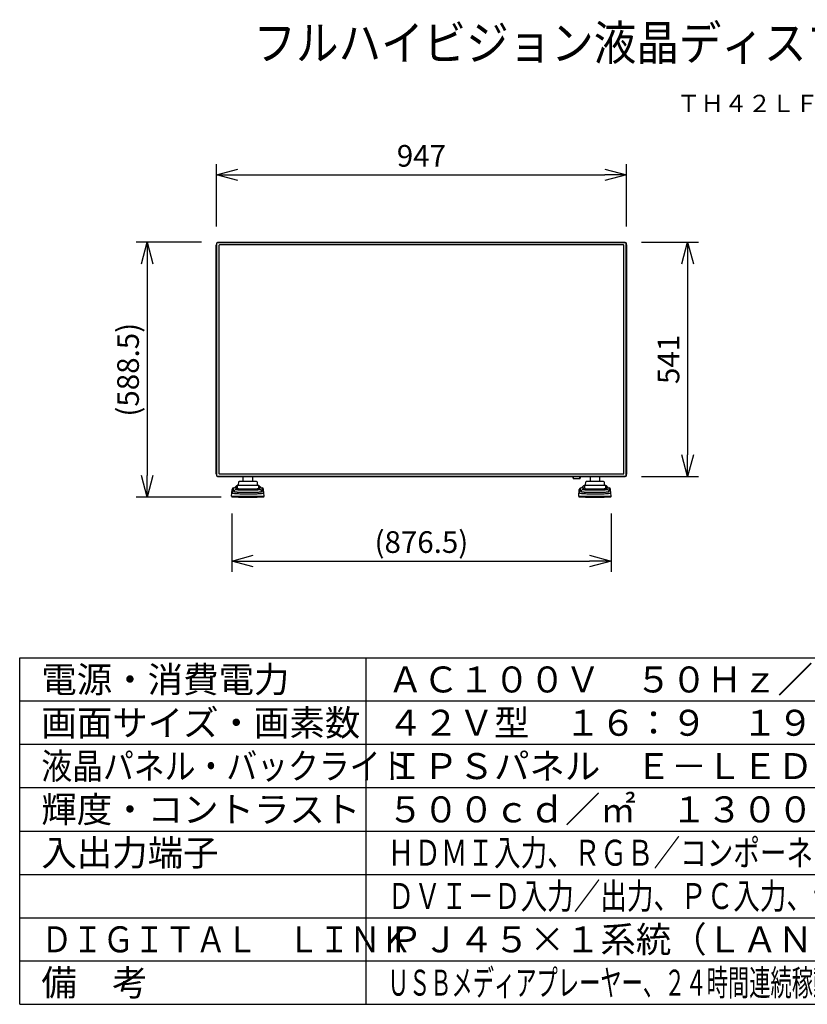
# Model space of a CAD drawing. Units: millimetres. Extents: x 2 to 139, y 131 to 245.
# Drawn here: x 2 to 93, y 131 to 245 of the extents above; entities that cross this region are included whole.
import ezdxf
from ezdxf.enums import TextEntityAlignment as Align

# ---------------------------------------------------------------- set-up
doc = ezdxf.new("R2010")
doc.units = ezdxf.units.MM
for name, color, linetype in [('GAIKEI', 7, 'Continuous'), ('MOJI1', 2, 'Continuous'), ('SUNPO', 3, 'Continuous'), ('TOUROKU', 1, 'Continuous'), ('WAKU', 4, 'Continuous')]:
    doc.layers.add(name, color=color, linetype=linetype)
doc.styles.add('ext2', font='exthalf2.shx', dxfattribs={"bigfont": 'bigfont.shx'})
doc.styles.get("Standard").update_dxf_attribs({"font": 'monotxt.shx', "bigfont": 'bigfont.shx'})
doc.dimstyles.get("Standard").update_dxf_attribs({"dimscale": 0, "dimtxt": 2.5, "dimasz": 2.5, "dimexe": 1.25, "dimexo": 2, "dimtad": 1, "dimdec": 4, "dimlfac": 20, "dimdsep": 46, "dimtxsty": 'Standard', "dimblk": 'OPEN30', "dimcen": 2.5, "dimclrd": 256, "dimclre": 256, "dimclrt": 256, "dimadec": 4, "dimazin": 2, "dimtfac": 1, "dimtdec": 4, "dimtmove": 0, "dimatfit": 3, "dimldrblk": 'OPEN30', "dimfxl": 0, "dimfrac": 2, "dimlwd": -1, "dimlwe": -1, "dimarcsym": 0})

# ---------------------------------------------------------------- blocks, each defined once
blk = doc.blocks.new('_Open30')
at = {"color": 0, "linetype": 'ByBlock', "lineweight": -2}
for p, q in [((-1, 0.268), (0, 0)), ((0, 0), (-1, -0.268)), ((0, 0), (-1, 0))]:
    blk.add_line(p, q, dxfattribs=at)
blk = doc.blocks.new('*D1')
at = {"layer": 'SUNPO', "ltscale": 0.3}
for p, q in [((22.98, 218.98), (15.47, 218.98)), ((16.72, 216.48), (16.72, 192.05)), ((25.28, 189.55), (15.47, 189.55))]:
    blk.add_line(p, q, dxfattribs=at)
at = {"layer": 'SUNPO', "ltscale": 0.3, "xscale": 2.5, "yscale": 2.5, "zscale": 2.5}
for p, rotation in [((16.72, 218.98), 90), ((16.72, 189.55), 270)]:
    blk.add_blockref('_Open30', p, dxfattribs=dict(at, rotation=rotation))
at = {"layer": 'SUNPO', "ltscale": 0.3, "insert": (14.84, 204.26), "char_height": 2.5, "attachment_point": 5, "rotation": 90}
blk.add_mtext('(588.5)', dxfattribs=at)
blk = doc.blocks.new('*D3')
at = {"layer": 'SUNPO', "ltscale": 0.3}
for p, q in [((26.48, 187.65), (26.48, 180.92)), ((70.3, 187.65), (70.3, 180.92)), ((28.98, 182.17), (67.8, 182.17))]:
    blk.add_line(p, q, dxfattribs=at)
at = {"layer": 'SUNPO', "ltscale": 0.3, "xscale": 2.5, "yscale": 2.5, "zscale": 2.5, "rotation": 180}
blk.add_blockref('_Open30', (26.48, 182.17), dxfattribs=at)
at = {"layer": 'SUNPO', "ltscale": 0.3, "xscale": 2.5, "yscale": 2.5, "zscale": 2.5}
blk.add_blockref('_Open30', (70.3, 182.17), dxfattribs=at)
at = {"layer": 'SUNPO', "ltscale": 0.3, "insert": (48.39, 184.04), "char_height": 2.5, "attachment_point": 5}
blk.add_mtext('(876.5)', dxfattribs=at)
blk = doc.blocks.new('*D4')
at = {"layer": 'SUNPO', "ltscale": 0.3}
for p, q in [((24.71, 220.81), (24.71, 228.01)), ((72.06, 220.81), (72.06, 228.01)), ((27.21, 226.76), (69.56, 226.76))]:
    blk.add_line(p, q, dxfattribs=at)
at = {"layer": 'SUNPO', "ltscale": 0.3, "xscale": 2.5, "yscale": 2.5, "zscale": 2.5, "rotation": 180}
blk.add_blockref('_Open30', (24.71, 226.76), dxfattribs=at)
at = {"layer": 'SUNPO', "ltscale": 0.3, "xscale": 2.5, "yscale": 2.5, "zscale": 2.5}
blk.add_blockref('_Open30', (72.06, 226.76), dxfattribs=at)
at = {"layer": 'SUNPO', "ltscale": 0.3, "insert": (48.39, 228.63), "char_height": 2.5, "attachment_point": 5}
blk.add_mtext('947', dxfattribs=at)
blk = doc.blocks.new('*D6')
at = {"layer": 'SUNPO', "ltscale": 0.3}
for p, q in [((73.79, 218.98), (80.38, 218.98)), ((79.13, 216.48), (79.13, 194.43)), ((73.79, 191.93), (80.38, 191.93))]:
    blk.add_line(p, q, dxfattribs=at)
at = {"layer": 'SUNPO', "ltscale": 0.3, "xscale": 2.5, "yscale": 2.5, "zscale": 2.5}
for p, rotation in [((79.13, 218.98), 90), ((79.13, 191.93), 270)]:
    blk.add_blockref('_Open30', p, dxfattribs=dict(at, rotation=rotation))
at = {"layer": 'SUNPO', "ltscale": 0.3, "insert": (77.25, 205.45), "char_height": 2.5, "attachment_point": 5, "rotation": 90}
blk.add_mtext('541', dxfattribs=at)

msp = doc.modelspace()

# ---------------------------------------------------------------- linework, layer by layer
at = {"layer": 'GAIKEI', "color": 1}
for p, q in [((24.6933839, 192.2073054), (24.6933839, 218.6935466)), ((24.6933839, 218.6935466), (24.7109012, 218.6935466)), ((24.6933839, 218.6685218), (24.7109012, 218.6685218)), ((24.740931, 218.8077597), (24.7109012, 218.8077597)), ((24.740931, 218.8077597), (24.740931, 192.0930923)), ((24.86105, 218.9278787), (24.86105, 218.9579085)), ((71.9107525, 218.9278787), (24.86105, 218.9278787)), ((24.9795674, 218.9754258), (71.7922351, 218.9754258)), ((24.9795674, 218.9579085), (24.9795674, 218.9754258)), ((25.0045922, 218.9579085), (25.0045922, 218.9754258)), ((25.0061938, 218.6125663), (25.0061938, 192.2882857)), ((71.7155591, 218.6626159), (25.0562434, 218.6626159)), ((71.7656087, 192.2882857), (71.7656087, 218.6125663)), ((71.7672103, 218.9754258), (71.7672103, 218.9579085)), ((71.7922351, 218.9754258), (71.7922351, 218.9579085)), ((71.9107525, 218.9278787), (71.9107525, 218.9579085)), ((72.0308715, 218.8077597), (72.0609012, 218.8077597)), ((72.0308715, 192.0930923), (72.0308715, 218.8077597)), ((72.0784186, 218.6935466), (72.0609012, 218.6935466)), ((72.0784186, 218.6685218), (72.0609012, 218.6685218)), ((72.0784186, 218.6935466), (72.0784186, 192.2073054)), ((24.6933839, 192.2323302), (24.7109012, 192.2323302)), ((24.6933839, 192.2073054), (24.7109012, 192.2073054)), ((25.0562434, 192.2382361), (71.7155591, 192.2382361)), ((72.0784186, 192.2323302), (72.0609012, 192.2323302)), ((72.0784186, 192.2073054), (72.0609012, 192.2073054)), ((24.740931, 192.0930923), (24.7109012, 192.0930923)), ((24.86105, 191.9729733), (24.86105, 191.9429435)), ((24.86105, 191.9729733), (71.9107525, 191.9729733)), ((24.9795674, 191.9429435), (24.9795674, 191.9254262)), ((71.7922351, 191.9254262), (24.9795674, 191.9254262)), ((25.0045922, 191.9429435), (25.0045922, 191.9254262)), ((65.9198591, 191.7321972), (65.9131114, 191.9254262)), ((65.9348648, 191.722104), (65.9348648, 191.7177063)), ((65.9348648, 191.722104), (66.7225793, 191.722104)), ((65.9348648, 191.7177063), (66.7225793, 191.7177063)), ((65.9583551, 191.7177063), (65.9583551, 191.9254262)), ((66.699089, 191.7177063), (66.699089, 191.9254262)), ((66.7225793, 191.7177063), (66.7225793, 191.722104)), ((66.7443327, 191.9254262), (66.737585, 191.7321972)), ((71.7672103, 191.9429435), (71.7672103, 191.9254262)), ((71.7922351, 191.9429435), (71.7922351, 191.9254262)), ((71.9107525, 191.9729733), (71.9107525, 191.9429435)), ((72.0308715, 192.0930923), (72.0609012, 192.0930923))]:
    msp.add_line(p, q, dxfattribs=at)
at = {"layer": 'GAIKEI'}
for p, q in [((24.7109012, 218.8077597), (24.7109012, 192.0930923)), ((71.9107525, 218.9579085), (24.86105, 218.9579085)), ((72.0609012, 192.0930923), (72.0609012, 218.8077597)), ((24.86105, 191.9429435), (71.9107525, 191.9429435))]:
    msp.add_line(p, q, dxfattribs=at)
at = {"layer": 'GAIKEI', "ltscale": 0.3}
for p, q in [((27.2557991, 191.2566062), (27.2322335, 191.0161939)), ((29.3532599, 191.3475184), (27.3468748, 191.3475184)), ((27.8250676, 191.3478867), (27.8250676, 191.9254262)), ((28.8750676, 191.9254262), (28.8750676, 191.3478867)), ((29.4631551, 191.0161284), (29.4443391, 191.2566067)), ((67.3354471, 191.2566062), (67.3118814, 191.0161939)), ((69.4329079, 191.3475184), (67.4265228, 191.3475184)), ((67.9047156, 191.3478867), (67.9047156, 191.9254262)), ((68.9547156, 191.9254262), (68.9547156, 191.3478867)), ((69.4281056, 191.3475932), (69.4280466, 191.3475187)), ((69.4329841, 191.3475122), (69.4327221, 191.3475282)), ((69.5428031, 191.0161284), (69.5239871, 191.2566067)), ((69.5429991, 191.0161319), (69.5430001, 191.0161174)), ((26.475068, 189.6518759), (26.5431126, 190.429625)), ((26.5160745, 190.1205819), (26.5134015, 190.0900294)), ((26.5204345, 190.1704144), (26.5160745, 190.1205819)), ((26.5245815, 190.2178149), (26.5204345, 190.1704144)), ((26.5267465, 190.2425619), (26.5245815, 190.2178149)), ((26.530344, 190.2836819), (26.5267465, 190.2425619)), ((30.2250676, 189.6518759), (30.157023, 190.429625)), ((66.5547159, 189.6518759), (66.6227605, 190.429625)), ((69.6508566, 190.8975184), (67.2085749, 190.8975184)), ((70.3047156, 189.6518759), (70.236671, 190.429625)), ((26.524878, 189.5975184), (30.1752576, 189.5975184)), ((27.2750676, 189.5475184), (27.2750676, 189.5975184)), ((27.2750676, 189.5475184), (29.4250676, 189.5475184)), ((29.4250676, 189.5475184), (29.4250676, 189.5975184)), ((66.6045259, 189.5975184), (70.2549056, 189.5975184)), ((67.3547156, 189.5475184), (67.3547156, 189.5975184)), ((67.3547156, 189.5475184), (69.5047156, 189.5475184)), ((69.5047156, 189.5475184), (69.5047156, 189.5975184))]:
    msp.add_line(p, q, dxfattribs=at)
at = {"layer": 'GAIKEI', "color": 7, "ltscale": 0.3}
for p, q in [((29.3484576, 191.3475932), (29.3483986, 191.3475187)), ((29.3533361, 191.3475122), (29.3530741, 191.3475282)), ((29.5712086, 190.8975184), (27.128927, 190.8975184))]:
    msp.add_line(p, q, dxfattribs=at)
at = {"layer": 'GAIKEI', "color": 1, "ltscale": 0.3}
for p, q in [((29.4633511, 191.0161319), (29.4633521, 191.0161174)), ((27.128927, 190.8975184), (27.128927, 190.5915394)), ((27.7428131, 190.3850064), (28.9573226, 190.3850064)), ((27.7428141, 190.5036584), (28.9573211, 190.5036584)), ((27.7464526, 190.1222319), (28.9536826, 190.1222319)), ((27.7464526, 189.9410549), (28.9536826, 189.9410549)), ((29.5712086, 190.8975184), (29.5712086, 190.5915394)), ((30.0201326, 190.2991314), (30.0021616, 190.6073194)), ((30.1867341, 190.0900294), (30.1840611, 190.1205819)), ((66.5957224, 190.1205819), (66.5930494, 190.0900294)), ((66.6000824, 190.1704144), (66.5957224, 190.1205819)), ((66.6042294, 190.2178149), (66.6000824, 190.1704144)), ((66.6063944, 190.2425619), (66.6042294, 190.2178149)), ((66.6099919, 190.2836819), (66.6063944, 190.2425619)), ((67.2085749, 190.8975184), (67.2085749, 190.5915394)), ((67.8224611, 190.3850064), (69.0369706, 190.3850064)), ((67.8224621, 190.5036584), (69.0369691, 190.5036584)), ((67.8261006, 190.1222319), (69.0333306, 190.1222319)), ((67.8261006, 189.9410549), (69.0333306, 189.9410549)), ((69.6508566, 190.8975184), (69.6508566, 190.5915394)), ((70.0997806, 190.2991314), (70.0818096, 190.6073194)), ((70.2663821, 190.0900294), (70.2637091, 190.1205819)), ((26.4750676, 189.6518761), (30.2250676, 189.6518761)), ((66.5547156, 189.6518761), (70.3047156, 189.6518761))]:
    msp.add_line(p, q, dxfattribs=at)
at = {"layer": 'GAIKEI', "color": 7}
for points in [[(29.3482928, 191.3476133, 0.0007872159), (29.3450466, 191.3476409)], [(29.3530741, 191.3475283, 0.0071719225), (29.3482928, 191.3476133)], [(29.3532387, 191.3475204, 0.0056333687), (29.3486566, 191.3475789)]]:
    msp.add_lwpolyline(points, format="xyb", dxfattribs=at)
at = {"layer": 'GAIKEI', "color": 1}
for points in [[(65.9198591, 191.7321971), (65.9198638, 191.7320896), (65.9198701, 191.7319822), (65.919878, 191.7318749), (65.9198874, 191.7317677), (65.9198985, 191.7316606), (65.9199111, 191.7315537), (65.9199252, 191.731447), (65.919941, 191.7313406), (65.9199583, 191.7312343), (65.9199771, 191.7311284), (65.9199975, 191.7310227), (65.9200193, 191.7309173), (65.9200425, 191.7308122), (65.9200672, 191.7307075), (65.9200932, 191.7306031), (65.9201207, 191.730499), (65.9201496, 191.7303954), (65.9201798, 191.7302921), (65.9202113, 191.7301892), (65.9202442, 191.7300867), (65.9202785, 191.7299847), (65.920314, 191.7298831), (65.9203508, 191.729782), (65.9203889, 191.7296814), (65.9204283, 191.7295812), (65.9204689, 191.7294816), (65.9205107, 191.7293824), (65.9205538, 191.7292838), (65.9205981, 191.7291857), (65.9206436, 191.7290882), (65.9206903, 191.7289912), (65.9207381, 191.7288949), (65.9207872, 191.7287991), (65.9208374, 191.7287039), (65.9208887, 191.7286093), (65.9209412, 191.7285154), (65.9209948, 191.7284221), (65.9210496, 191.7283294), (65.9211054, 191.7282375), (65.9211624, 191.7281462), (65.9212205, 191.7280556), (65.9212796, 191.7279657), (65.9213398, 191.7278765), (65.921401, 191.727788), (65.9214633, 191.7277002), (65.9215266, 191.7276132), (65.9215908, 191.7275269), (65.921656, 191.7274413), (65.9217222, 191.7273564), (65.9217894, 191.7272723), (65.9218574, 191.727189), (65.9219263, 191.7271064), (65.9219961, 191.7270245), (65.9220668, 191.7269433), (65.9221384, 191.726863), (65.9222107, 191.7267833), (65.9222839, 191.7267045), (65.9223579, 191.7266263), (65.9224327, 191.7265489), (65.9225082, 191.7264723), (65.9225845, 191.7263964), (65.9226615, 191.7263213), (65.9227393, 191.7262469), (65.9228177, 191.7261732), (65.9228968, 191.7261003), (65.9229766, 191.7260282), (65.9230571, 191.7259567), (65.9231382, 191.7258861), (65.92322, 191.7258161), (65.9233024, 191.7257469), (65.9233853, 191.7256784), (65.9234689, 191.7256106), (65.923553, 191.7255435), (65.9236377, 191.7254772), (65.923723, 191.7254116), (65.9238088, 191.7253466), (65.9238952, 191.7252824), (65.923982, 191.7252189), (65.9240694, 191.7251561), (65.9241572, 191.725094), (65.9242456, 191.7250326), (65.9243344, 191.7249719), (65.9244237, 191.7249118), (65.9245134, 191.7248525), (65.9246036, 191.7247938), (65.9246943, 191.7247359), (65.9247853, 191.7246786), (65.9248768, 191.7246219), (65.9249688, 191.724566), (65.9250611, 191.7245108), (65.9251538, 191.7244562), (65.9252469, 191.7244023), (65.9253405, 191.7243491), (65.9254344, 191.7242966), (65.9255286, 191.7242447), (65.9256233, 191.7241936), (65.9257183, 191.7241431), (65.9258136, 191.7240932), (65.9259093, 191.7240441), (65.9260054, 191.7239956), (65.9261018, 191.7239478), (65.9261985, 191.7239006), (65.9262955, 191.7238541), (65.9263929, 191.7238083), (65.9264905, 191.7237631), (65.9265885, 191.7237186), (65.9266867, 191.7236748), (65.9267853, 191.7236316), (65.9268841, 191.723589), (65.9269832, 191.7235471), (65.9270825, 191.7235058), (65.9271822, 191.7234652), (65.9272821, 191.7234253), (65.9273822, 191.7233859), (65.9274826, 191.7233472), (65.9275832, 191.7233092), (65.9276841, 191.7232717), (65.9277852, 191.7232349), (65.9278865, 191.7231988), (65.9279881, 191.7231632), (65.9280898, 191.7231283), (65.9281918, 191.723094), (65.928294, 191.7230603), (65.9283964, 191.7230272), (65.9284989, 191.7229947), (65.9286017, 191.7229628), (65.9287047, 191.7229316), (65.9288078, 191.7229009), (65.9289111, 191.7228709), (65.9290146, 191.7228414), (65.9291182, 191.7228125), (65.929222, 191.7227842), (65.929326, 191.7227566), (65.9294301, 191.7227295), (65.9295344, 191.7227029), (65.9296388, 191.722677), (65.9297434, 191.7226517), (65.9298481, 191.7226269), (65.9299529, 191.7226027), (65.9300579, 191.7225791), (65.930163, 191.7225561), (65.9302682, 191.7225337), (65.9303735, 191.7225118), (65.930479, 191.7224906), (65.9305846, 191.7224699), (65.9306903, 191.7224497), (65.9307961, 191.7224302), (65.930902, 191.7224112), (65.931008, 191.7223928), (65.9311141, 191.722375), (65.9312203, 191.7223577), (65.9313266, 191.7223411), (65.931433, 191.7223249), (65.9315394, 191.7223094), (65.931646, 191.7222944), (65.9317526, 191.72228), (65.9318593, 191.7222662), (65.931966, 191.7222529), (65.9320729, 191.7222401), (65.9321798, 191.722228), (65.9322867, 191.7222164), (65.9323938, 191.7222054), (65.9325008, 191.7221949), (65.932608, 191.722185), (65.9327152, 191.7221756), (65.9328224, 191.7221668), (65.9329297, 191.7221585), (65.933037, 191.7221509), (65.9331443, 191.7221437), (65.9332517, 191.7221371), (65.9333591, 191.7221311), (65.9334666, 191.7221256), (65.9335741, 191.7221207), (65.9336816, 191.7221163), (65.9337891, 191.7221125), (65.9338966, 191.7221092), (65.9340042, 191.7221064), (65.9341117, 191.7221042), (65.9342193, 191.7221026), (65.9343269, 191.7221015), (65.9344345, 191.7221009), (65.9345421, 191.7221008), (65.9346497, 191.7221014), (65.9347572, 191.7221024), (65.9348648, 191.722104)], [(66.7225792, 191.722104), (66.7226868, 191.7221024), (66.7227944, 191.7221014), (66.722902, 191.7221008), (66.7230096, 191.7221009), (66.7231172, 191.7221015), (66.7232248, 191.7221026), (66.7233323, 191.7221042), (66.7234399, 191.7221064), (66.7235475, 191.7221092), (66.723655, 191.7221125), (66.7237625, 191.7221163), (66.72387, 191.7221207), (66.7239775, 191.7221256), (66.7240849, 191.7221311), (66.7241924, 191.7221371), (66.7242997, 191.7221437), (66.7244071, 191.7221509), (66.7245144, 191.7221585), (66.7246217, 191.7221668), (66.7247289, 191.7221756), (66.7248361, 191.722185), (66.7249432, 191.7221949), (66.7250503, 191.7222054), (66.7251573, 191.7222164), (66.7252643, 191.722228), (66.7253712, 191.7222401), (66.725478, 191.7222529), (66.7255848, 191.7222662), (66.7256915, 191.72228), (66.7257981, 191.7222944), (66.7259047, 191.7223094), (66.7260111, 191.7223249), (66.7261175, 191.7223411), (66.7262238, 191.7223577), (66.72633, 191.722375), (66.7264361, 191.7223928), (66.7265421, 191.7224112), (66.726648, 191.7224302), (66.7267538, 191.7224497), (66.7268595, 191.7224699), (66.7269651, 191.7224906), (66.7270705, 191.7225118), (66.7271759, 191.7225337), (66.7272811, 191.7225561), (66.7273862, 191.7225791), (66.7274912, 191.7226027), (66.727596, 191.7226269), (66.7277007, 191.7226517), (66.7278053, 191.722677), (66.7279097, 191.7227029), (66.728014, 191.7227295), (66.7281181, 191.7227566), (66.728222, 191.7227842), (66.7283259, 191.7228125), (66.7284295, 191.7228414), (66.728533, 191.7228709), (66.7286363, 191.7229009), (66.7287394, 191.7229316), (66.7288424, 191.7229628), (66.7289451, 191.7229947), (66.7290477, 191.7230272), (66.7291501, 191.7230603), (66.7292522, 191.723094), (66.7293542, 191.7231283), (66.729456, 191.7231632), (66.7295575, 191.7231988), (66.7296589, 191.7232349), (66.72976, 191.7232717), (66.7298608, 191.7233092), (66.7299615, 191.7233472), (66.7300619, 191.7233859), (66.730162, 191.7234253), (66.7302619, 191.7234652), (66.7303615, 191.7235058), (66.7304609, 191.7235471), (66.73056, 191.723589), (66.7306588, 191.7236315), (66.7307574, 191.7236748), (66.7308556, 191.7237186), (66.7309536, 191.7237631), (66.7310512, 191.7238083), (66.7311486, 191.7238541), (66.7312456, 191.7239006), (66.7313423, 191.7239478), (66.7314387, 191.7239956), (66.7315347, 191.7240441), (66.7316304, 191.7240932), (66.7317258, 191.7241431), (66.7318208, 191.7241936), (66.7319154, 191.7242447), (66.7320097, 191.7242966), (66.7321036, 191.7243491), (66.7321971, 191.7244023), (66.7322903, 191.7244562), (66.732383, 191.7245108), (66.7324753, 191.724566), (66.7325672, 191.7246219), (66.7326587, 191.7246786), (66.7327498, 191.7247359), (66.7328404, 191.7247938), (66.7329306, 191.7248525), (66.7330204, 191.7249118), (66.7331097, 191.7249719), (66.7331985, 191.7250326), (66.7332868, 191.725094), (66.7333747, 191.7251561), (66.7334621, 191.7252189), (66.7335489, 191.7252824), (66.7336353, 191.7253466), (66.7337211, 191.7254116), (66.7338063, 191.7254772), (66.733891, 191.7255435), (66.7339752, 191.7256106), (66.7340587, 191.7256784), (66.7341417, 191.7257469), (66.7342241, 191.7258161), (66.7343058, 191.7258861), (66.7343869, 191.7259567), (66.7344674, 191.7260282), (66.7345472, 191.7261003), (66.7346264, 191.7261732), (66.7347048, 191.7262469), (66.7347825, 191.7263213), (66.7348596, 191.7263964), (66.7349359, 191.7264723), (66.7350114, 191.7265489), (66.7350862, 191.7266263), (66.7351601, 191.7267045), (66.7352333, 191.7267833), (66.7353057, 191.726863), (66.7353772, 191.7269433), (66.7354479, 191.7270245), (66.7355177, 191.7271064), (66.7355867, 191.727189), (66.7356547, 191.7272723), (66.7357218, 191.7273564), (66.735788, 191.7274413), (66.7358533, 191.7275269), (66.7359175, 191.7276132), (66.7359808, 191.7277002), (66.736043, 191.727788), (66.7361043, 191.7278765), (66.7361645, 191.7279657), (66.7362236, 191.7280556), (66.7362817, 191.7281462), (66.7363386, 191.7282375), (66.7363945, 191.7283294), (66.7364493, 191.7284221), (66.7365029, 191.7285154), (66.7365554, 191.7286093), (66.7366067, 191.7287039), (66.7366569, 191.7287991), (66.7367059, 191.7288949), (66.7367538, 191.7289912), (66.7368005, 191.7290882), (66.736846, 191.7291857), (66.7368903, 191.7292838), (66.7369333, 191.7293824), (66.7369752, 191.7294816), (66.7370158, 191.7295812), (66.7370552, 191.7296814), (66.7370933, 191.729782), (66.7371301, 191.7298831), (66.7371656, 191.7299847), (66.7371998, 191.7300867), (66.7372327, 191.7301892), (66.7372643, 191.7302921), (66.7372945, 191.7303954), (66.7373234, 191.730499), (66.7373508, 191.7306031), (66.7373769, 191.7307075), (66.7374016, 191.7308122), (66.7374248, 191.7309173), (66.7374466, 191.7310227), (66.7374669, 191.7311284), (66.7374858, 191.7312343), (66.7375031, 191.7313406), (66.7375188, 191.731447), (66.737533, 191.7315537), (66.7375456, 191.7316606), (66.7375566, 191.7317677), (66.7375661, 191.7318749), (66.7375739, 191.7319822), (66.7375802, 191.7320896), (66.737585, 191.7321971)]]:
    msp.add_lwpolyline(points, dxfattribs=at)
at = {"layer": 'GAIKEI'}
for points in [[(69.4279407, 191.3476133, 0.0007872159), (69.4246945, 191.3476409)], [(69.432722, 191.3475283, 0.0071719225), (69.4279407, 191.3476133)], [(69.4328867, 191.3475204, 0.0056333687), (69.4283046, 191.3475789)], [(26.5133994, 190.0900295, 0.1455679099), (26.5178798, 190.0677376, 0.0776157783), (26.5277078, 190.0546074, 0.0311968445), (26.5343159, 190.0488285, 0.0532098131), (26.5530402, 190.0374406)], [(26.477716, 189.6520557, 0.0025967452), (26.4773841, 189.6520433, 0.0010751817), (26.4767209, 189.6520126, -0.0048175452), (26.4760561, 189.6519869, 0.004369787), (26.4758063, 189.6519786, 0.0118295912), (26.4755576, 189.6519622, 0.0203105252), (26.475311, 189.6519294, 0.0131259443), (26.4751484, 189.6518956, 0.0048316477), (26.4750676, 189.6518761)], [(66.5573639, 189.6520557, 0.0025967452), (66.5570321, 189.6520433, 0.0010751817), (66.5563689, 189.6520126, -0.0048175452), (66.5557041, 189.6519869, 0.004369787), (66.5554543, 189.6519786, 0.0118295912), (66.5552055, 189.6519622, 0.0203105252), (66.554959, 189.6519294, 0.0131259443), (66.5547963, 189.6518956, 0.0048316477), (66.5547156, 189.6518761)]]:
    msp.add_lwpolyline(points, format="xyb", dxfattribs=at)
at = {"layer": 'GAIKEI', "color": 1}
for points in [[(26.5530409, 190.0374405, 0.0206591143), (26.5702055, 190.0300437, 0.0239896321), (26.6057513, 190.0184902, 0.019341573), (26.6603572, 190.0057561, 0.0132638697), (26.7341102, 189.9934698, 0.0109565346), (26.8454878, 189.9802613, 0.0041622143), (26.9199643, 189.9735678, 0.0072272609), (27.143784, 189.9585176, 0.010231346), (27.6716793, 189.9418411, 0.0011470865), (27.7464527, 189.9410554)], [(26.680003, 190.299131, 0.0671983152), (26.6817424, 190.2765239, 0.0201745681), (26.6835978, 190.2691764)], [(26.6800029, 190.2991311, 0.220528296), (26.9557915, 190.4919847)], [(26.6836013, 190.2691527, 0.0893732269), (26.6916401, 190.2536207, 0.0415894401), (26.6997993, 190.2446109, 0.0336412897), (26.7102475, 190.2360571, 0.0247539253), (26.7216102, 190.2287602, 0.0370770399), (26.7483886, 190.2159335)], [(26.7483886, 190.2159348, 0.0350169041), (26.7765735, 190.2022385, 0.0280667484), (26.8210572, 190.1870247, 0.0160925144), (26.8666607, 190.1755444, 0.0132913704), (26.9282542, 190.1637899, 0.0126898072), (27.0214293, 190.1509297, 0.0080260449), (27.1150508, 190.1418186, 0.0070836908), (27.2401878, 190.1334133, 0.0067403534), (27.4329271, 190.126032, 0.0069879019), (27.7464527, 190.1222321)], [(27.1289974, 190.5915392, 0.267310825), (26.955792, 190.4919843)], [(26.955792, 190.4919843, 0.1714653301), (26.9622475, 190.4745008, 0.0612534328), (26.9712008, 190.4656045, 0.0481724759), (26.987105, 190.455333, 0.0190551876), (26.9984864, 190.4498536, 0.023673352), (27.0221241, 190.4409503, 0.0240845973), (27.0709097, 190.4278512, 0.0110077624), (27.1080817, 190.420479, 0.0138026838), (27.183062, 190.4094469, 0.0101296421), (27.2883835, 190.3995353, 0.009539641), (27.4397044, 190.3906351, 0.0089938209), (27.6922833, 190.3851551, 0.0013448281), (27.7428133, 190.3850063)], [(27.1289969, 190.5915392, 0.1712855419), (27.1349132, 190.5755994, 0.0430639515), (27.1399467, 190.5701651, 0.0521867949), (27.151887, 190.5614224, 0.0205158161), (27.1605673, 190.5567092, 0.0263852909), (27.1787527, 190.549009, 0.0235738204), (27.2070399, 190.5402128, 0.0100117411), (27.226234, 190.535544, 0.0122726014), (27.2697847, 190.5280936, 0.0132727705), (27.3284947, 190.5200601, 0.0123544904), (27.4268978, 190.5116523, 0.0059982005), (27.5058126, 190.5076752, 0.0059684994), (27.6242934, 190.5045329, 0.0040889669), (27.742814, 190.5036585)], [(28.9536827, 190.1222321, 0.0065056297), (29.2672078, 190.1260321, 0.0065540749), (29.4551917, 190.1334136, 0.0146959632), (29.6787048, 190.1509374, 0.0120210161), (29.7718815, 190.1637844, 0.0236074898), (29.8639602, 190.1828705, 0.0213920154), (29.9089282, 190.1966127, 0.0408068371), (29.9517472, 190.2159349)], [(28.9536827, 189.9410554, 0.011317754), (29.5563514, 189.9585181, 0.008675008), (29.8174231, 189.9767598, 0.0084699811), (29.9289649, 189.9885249, 0.009583948), (30.0029831, 189.9991237, 0.0189520727), (30.0762943, 190.0137762, 0.0176901425), (30.1122962, 190.0238412, 0.0319437518), (30.1470948, 190.0374403)], [(28.9573213, 190.5036585, 0.0055422358), (29.1153384, 190.5052819, 0.0066413695), (29.2337838, 190.5094266, 0.0123024989), (29.351986, 190.51796, 0.0106552369), (29.4108147, 190.525067, 0.0111344498), (29.449784, 190.531549, 0.0221472264), (29.5025935, 190.5428611, 0.0269605597), (29.5305602, 190.5526124, 0.0495581954), (29.5524013, 190.5640664, 0.0955652876), (29.5666587, 190.5775973, 0.1464236202), (29.5711388, 190.5915392)], [(28.9573225, 190.3850061, 0.0078304346), (29.2098904, 190.3887575, 0.0077873931), (29.3612794, 190.3959078, 0.0136588452), (29.5169671, 190.4095144, 0.012915862), (29.5919298, 190.4205736, 0.0213568045), (29.6536364, 190.4339297, 0.0235172281), (29.6897726, 190.445288, 0.0440117962), (29.718392, 190.4585554, 0.0910396314), (29.7378105, 190.4745285, 0.1617923874), (29.7443436, 190.4919843)], [(29.5711388, 190.5915392, -0.2673110438), (29.7443443, 190.4919845)], [(30.0201327, 190.2991309, -0.2205285242), (29.7443436, 190.4919843)], [(29.9517472, 190.2159338, 0.036948073), (29.9785455, 190.228738, 0.0243490702), (29.9899222, 190.2360199, 0.0614091756), (30.0059739, 190.2504393, 0.0539756959), (30.0129015, 190.2604228, 0.0471465276), (30.0165341, 190.2691529)], [(30.0165385, 190.2691821, 0.0491660416), (30.0199454, 190.286827, 0.0368086705), (30.0201327, 190.299131)], [(30.1470953, 190.0374404, 0.0536774698), (30.1658807, 190.0487838, 0.0646000029), (30.1776734, 190.0602474, 0.0799227813), (30.1846051, 190.0726911, 0.1093057051), (30.1867362, 190.0900297)], [(66.5930474, 190.0900295, 0.1455679099), (66.5975277, 190.0677376, 0.0776157783), (66.6073558, 190.0546074, 0.0311968445), (66.6139639, 190.0488285, 0.0532098131), (66.6326882, 190.0374406)], [(66.6326889, 190.0374405, 0.0206591143), (66.6498535, 190.0300437, 0.0239896321), (66.6853992, 190.0184902, 0.019341573), (66.7400052, 190.0057561, 0.0132638697), (66.8137582, 189.9934698, 0.0109565346), (66.9251358, 189.9802613, 0.0041622143), (66.9996123, 189.9735678, 0.0072272609), (67.223432, 189.9585176, 0.010231346), (67.7513273, 189.9418411, 0.0011470865), (67.8261006, 189.9410554)], [(66.7596509, 190.299131, 0.0671983152), (66.7613904, 190.2765239, 0.0201745681), (66.7632457, 190.2691764)], [(66.7596509, 190.2991311, 0.220528296), (67.0354394, 190.4919847)], [(66.7632492, 190.2691527, 0.0893732269), (66.771288, 190.2536207, 0.0415894401), (66.7794472, 190.2446109, 0.0336412897), (66.7898955, 190.2360571, 0.0247539253), (66.8012582, 190.2287602, 0.0370770399), (66.8280366, 190.2159335)], [(66.8280366, 190.2159348, 0.0350169041), (66.8562215, 190.2022385, 0.0280667484), (66.9007051, 190.1870247, 0.0160925144), (66.9463086, 190.1755444, 0.0132913704), (67.0079022, 190.1637899, 0.0126898072), (67.1010773, 190.1509297, 0.0080260449), (67.1946987, 190.1418186, 0.0070836908), (67.3198358, 190.1334133, 0.0067403534), (67.5125751, 190.126032, 0.0069879019), (67.8261006, 190.1222321)], [(67.2086453, 190.5915392, 0.267310825), (67.03544, 190.4919843)], [(67.03544, 190.4919843, 0.1714653301), (67.0418954, 190.4745008, 0.0612534328), (67.0508487, 190.4656045, 0.0481724759), (67.066753, 190.455333, 0.0190551876), (67.0781344, 190.4498536, 0.023673352), (67.101772, 190.4409503, 0.0240845973), (67.1505576, 190.4278512, 0.0110077624), (67.1877297, 190.420479, 0.0138026838), (67.2627099, 190.4094469, 0.0101296421), (67.3680315, 190.3995353, 0.009539641), (67.5193523, 190.3906351, 0.0089938209), (67.7719312, 190.3851551, 0.0013448281), (67.8224612, 190.3850063)], [(67.2086448, 190.5915392, 0.1712855419), (67.2145612, 190.5755994, 0.0430639515), (67.2195946, 190.5701651, 0.0521867949), (67.231535, 190.5614224, 0.0205158161), (67.2402153, 190.5567092, 0.0263852909), (67.2584006, 190.549009, 0.0235738204), (67.2866879, 190.5402128, 0.0100117411), (67.305882, 190.535544, 0.0122726014), (67.3494326, 190.5280936, 0.0132727705), (67.4081426, 190.5200601, 0.0123544904), (67.5065458, 190.5116523, 0.0059982005), (67.5854606, 190.5076752, 0.0059684994), (67.7039414, 190.5045329, 0.0040889669), (67.8224619, 190.5036585)], [(69.0333306, 190.1222321, 0.0065056297), (69.3468557, 190.1260321, 0.0065540749), (69.5348397, 190.1334136, 0.0146959632), (69.7583528, 190.1509374, 0.0120210161), (69.8515294, 190.1637844, 0.0236074898), (69.9436082, 190.1828705, 0.0213920154), (69.9885762, 190.1966127, 0.0408068371), (70.0313951, 190.2159349)], [(69.0333306, 189.9410554, 0.011317754), (69.6359993, 189.9585181, 0.008675008), (69.8970711, 189.9767598, 0.0084699811), (70.0086129, 189.9885249, 0.009583948), (70.082631, 189.9991237, 0.0189520727), (70.1559422, 190.0137762, 0.0176901425), (70.1919441, 190.0238412, 0.0319437518), (70.2267427, 190.0374403)], [(69.0369693, 190.5036585, 0.0055422358), (69.1949864, 190.5052819, 0.0066413695), (69.3134318, 190.5094266, 0.0123024989), (69.4316339, 190.51796, 0.0106552369), (69.4904627, 190.525067, 0.0111344498), (69.529432, 190.531549, 0.0221472264), (69.5822414, 190.5428611, 0.0269605597), (69.6102081, 190.5526124, 0.0495581954), (69.6320493, 190.5640664, 0.0955652876), (69.6463067, 190.5775973, 0.1464236202), (69.6507868, 190.5915392)], [(69.0369705, 190.3850061, 0.0078304346), (69.2895384, 190.3887575, 0.0077873931), (69.4409273, 190.3959078, 0.0136588452), (69.5966151, 190.4095144, 0.012915862), (69.6715777, 190.4205736, 0.0213568045), (69.7332844, 190.4339297, 0.0235172281), (69.7694205, 190.445288, 0.0440117962), (69.79804, 190.4585554, 0.0910396314), (69.8174584, 190.4745285, 0.1617923874), (69.8239916, 190.4919843)], [(69.6507868, 190.5915392, -0.2673110438), (69.8239922, 190.4919845)], [(70.0997807, 190.2991309, -0.2205285242), (69.8239916, 190.4919843)], [(70.0313951, 190.2159338, 0.036948073), (70.0581934, 190.228738, 0.0243490702), (70.0695701, 190.2360199, 0.0614091756), (70.0856219, 190.2504393, 0.0539756959), (70.0925494, 190.2604228, 0.0471465276), (70.0961821, 190.2691529)], [(70.0961864, 190.2691821, 0.0491660416), (70.0995934, 190.286827, 0.0368086705), (70.0997807, 190.299131)], [(70.2267432, 190.0374404, 0.0536774698), (70.2455286, 190.0487838, 0.0646000029), (70.2573214, 190.0602474, 0.0799227813), (70.2642531, 190.0726911, 0.1093057051), (70.2663842, 190.0900297)]]:
    msp.add_lwpolyline(points, format="xyb", dxfattribs=at)
at = {"layer": 'GAIKEI', "ltscale": 0.3}
for centre, radius, start, end in [((24.86105, 218.8077597), 0.1501488, 90, 180), ((71.9107525, 218.8077597), 0.1501488, 0, 90), ((24.86105, 192.0930923), 0.1501488, 180, 270), ((27.0845042, 191.0287065), 0.1480654, 297.62338301, 355.152459549), ((27.3554546, 191.2478982), 0.099989, 94.922464, 175.006436), ((29.3446801, 191.2478982), 0.099989, 4.993533, 85.077508), ((29.6154861, 191.0346745), 0.1533531, 186.921392258, 243.428962029), ((67.1641522, 191.0287065), 0.1480654, 297.62338301, 355.152459549), ((67.4351026, 191.2478982), 0.099989, 94.922464, 175.006436), ((69.4243281, 191.2478982), 0.099989, 4.993533, 85.077508), ((69.6951341, 191.0346745), 0.1533531, 186.921392258, 243.428962029), ((71.9107525, 192.0930923), 0.1501488, 270, 0), ((26.742349, 190.4121934), 0.1999975, 102.853496, 174.9998), ((26.6092965, 190.9975179), 0.4, 282.793164, 330.000021), ((27.1289125, 190.6975074), 0.2, 89.999891, 150.000003), ((29.5712231, 190.6975074), 0.2, 29.999997, 90.000109), ((30.0908601, 190.9973594), 0.3999985, 210.000093, 257.207035), ((29.9577651, 190.4124159), 0.1999995, 5.000011, 77.122054), ((66.8219969, 190.4121934), 0.1999975, 102.853496, 174.9998), ((66.6889444, 190.9975179), 0.4, 282.793164, 330.000021), ((67.2085604, 190.6975074), 0.2, 89.999891, 150.000003), ((69.6508711, 190.6975074), 0.2, 29.999997, 90.000109), ((70.1705081, 190.9973594), 0.3999985, 210.000093, 257.207035), ((70.0374131, 190.4124159), 0.1999995, 5.000011, 77.122054), ((26.524878, 189.6475184), 0.05, 175, 270), ((30.1752576, 189.6475184), 0.05, 270, 5), ((66.6045259, 189.6475184), 0.05, 175, 270), ((70.2549056, 189.6475184), 0.05, 270, 5)]:
    msp.add_arc(centre, radius, start, end, dxfattribs=at)
at = {"layer": 'GAIKEI', "color": 1, "ltscale": 0.3}
for centre, radius, start, end in [((24.86105, 218.8077597), 0.120119, 90, 180), ((25.0562434, 218.6125663), 0.0500496, 90, 180), ((71.7155591, 218.6125663), 0.0500496, 0, 90), ((71.9107525, 218.8077597), 0.120119, 0, 90), ((25.0562434, 192.2882857), 0.0500496, 180, 270), ((71.7155591, 192.2882857), 0.0500496, 270, 0), ((24.86105, 192.0930923), 0.120119, 180, 270), ((65.9348648, 191.7327211), 0.0150149, 182, 270), ((66.7225793, 191.7327211), 0.0150149, 270, 358), ((71.9107525, 192.0930923), 0.120119, 270, 0), ((-2455.4650485, 335.2996529), 2486.376723, 356.656728, 356.663845), ((1985.078749, 191.1823464), 1958.1230795, 180.011261, 180.0202), ((-1881.8516914, 191.1695794), 1911.5961555, 359.979691, 359.988848), ((-2415.3854006, 335.2996529), 2486.376723, 356.656728, 356.663845), ((2025.1583969, 191.1823464), 1958.1230795, 180.011261, 180.0202), ((-1841.7720434, 191.1695794), 1911.5961555, 359.979691, 359.988848)]:
    msp.add_arc(centre, radius, start, end, dxfattribs=at)
at = {"layer": 'GAIKEI'}
for start_param, end_param in [(6.2641319289, 6.2831853072), (4.9767425169, 6.2641319289)]:
    msp.add_ellipse((26.7153135, 190.1031509), major_axis=(-0.1992389, 0.0174311), ratio=0.99536, start_param=start_param, end_param=end_param, dxfattribs=at)
at = {"layer": 'GAIKEI', "color": 1}
for centre, major_axis, ratio, start_param, end_param in [((29.9848221, 190.1031509), (0.1992389, 0.0174311), 0.995362, 0.0190527219, 1.3064425928), ((29.9848221, 190.1031509), (0.1992389, 0.0174311), 0.995362, 0, 0.0190527219), ((66.7949614, 190.1031509), (-0.1992389, 0.0174311), 0.99536, 6.2641319289, 6.2831853072), ((66.7949614, 190.1031509), (-0.1992389, 0.0174311), 0.99536, 4.9767425169, 6.2641319289), ((70.0644701, 190.1031509), (0.1992389, 0.0174311), 0.995362, 0.0190527219, 1.3064425928), ((70.0644701, 190.1031509), (0.1992389, 0.0174311), 0.995362, 0, 0.0190527219)]:
    msp.add_ellipse(centre, major_axis=major_axis, ratio=ratio, start_param=start_param, end_param=end_param, dxfattribs=at)
at = {"layer": 'WAKU'}
for p, q in [((2, 131), (2, 171)), ((2, 171), (127, 171)), ((42, 131), (42, 171)), ((2, 131), (127, 131))]:
    msp.add_line(p, q, dxfattribs=at)
at = {"layer": 'WAKU', "color": 1}
for p, q in [((127, 166), (2, 166)), ((127, 161), (2, 161)), ((127, 156), (2, 156)), ((2, 151), (127, 151)), ((2, 146), (127, 146)), ((2, 141), (127, 141)), ((2, 136), (127, 136))]:
    msp.add_line(p, q, dxfattribs=at)

# ---------------------------------------------------------------- texts
at = {"layer": 'MOJI1'}
for s, height, width, p in [('フルハイビジョン液晶ディスプレイ（スタンド付）', 4, 0.9, (29, 240)), ('液晶パネル・バックライト', 3, 0.87, (4.5, 157)), ('ＨＤＭＩ入力、ＲＧＢ／コンポーネント入力、ビデオ入力、ＵＳＢ、', 3, 0.75, (44.5, 147)), ('ＤＶＩ－Ｄ入力／出力、ＰＣ入力、音声入力／出力、外部制御端子', 3, 0.75, (44.5, 142)), ('ＤＩＧＩＴＡＬ\u3000ＬＩＮＫ', 3, 0.87, (4.5, 137)), ('ＵＳＢメディアプレーヤー、２４時間連続稼動、フェイルオーバー＆フェイルバック', 3, 0.6, (44.5, 132))]:
    msp.add_text(s, height=height, dxfattribs=dict(at, width=width)).set_placement(p)
for s, p in [('電源・消費電力', (4.5, 167)), ('ＡＣ１００Ｖ\u3000５０Ｈｚ／６０Ｈｚ\u3000１４５Ｗ', (44.5, 167)), ('画面サイズ・画素数', (4.5, 162)), ('４２Ｖ型\u3000１６：９\u3000１９２０×１０８０画素', (44.5, 162)), ('ＩＰＳパネル\u3000Ｅ－ＬＥＤ', (44.5, 157)), ('輝度・コントラスト', (4.5, 152)), ('入出力端子', (4.5, 147)), ('ＰＪ４５×１系統（ＬＡＮと共用）', (44.5, 137)), ('備\u3000考', (4.5, 132))]:
    msp.add_text(s, height=3, dxfattribs=at).set_placement(p)
at = {"layer": 'MOJI1', "style": 'ext2'}
msp.add_text('５００ｃｄ／㎡\u3000１３００：１', height=3, dxfattribs=at).set_placement((44.5, 152))
at = {"layer": 'TOUROKU'}
msp.add_text('ＴＨ４２ＬＦ８Ｊ＋ＴＹＳＴ４３ＰＥ８', height=2, dxfattribs=at).set_placement((126.99995, 234), align=Align.RIGHT)

# ---------------------------------------------------------------- dimensions: what is measured, and where the dimension line sits
at = {"layer": 'SUNPO', "ltscale": 0.3}
for base, p1, p2, text, picture, middle in [((72.0609012, 226.7568929), (24.7109012, 218.8077597), (72.0609012, 218.8077597), '947', '*D4', (48.3859012, 228.6318929)), ((70.3047156, 182.1675769), (26.4750676, 189.6518761), (70.3047156, 189.6518759), '(876.5)', '*D3', (48.3898916, 184.0425769))]:
    dim = msp.add_linear_dim(base=base, p1=p1, p2=p2, text=text, dimstyle='Standard', override={"dimscale": 1}, dxfattribs=at)
    dim.commit()
    dim.dimension.update_dxf_attribs({"geometry": picture, "text_midpoint": middle})
for base, p1, p2, text, picture, middle in [((16.7197769, 189.5475184), (24.9795674, 218.9754258), (27.2750676, 189.5475184), '(588.5)', '*D1', (14.8447769, 204.2614721)), ((79.1272824, 191.9254262), (71.7922351, 218.9754258), (71.7922351, 191.9254262), '541', '*D6', (77.2522824, 205.450426))]:
    dim = msp.add_linear_dim(base=base, p1=p1, p2=p2, angle=90, text=text, dimstyle='Standard', override={"dimscale": 1}, dxfattribs=at)
    dim.commit()
    dim.dimension.update_dxf_attribs({"geometry": picture, "text_midpoint": middle})

doc.saveas('drawing.dxf')
